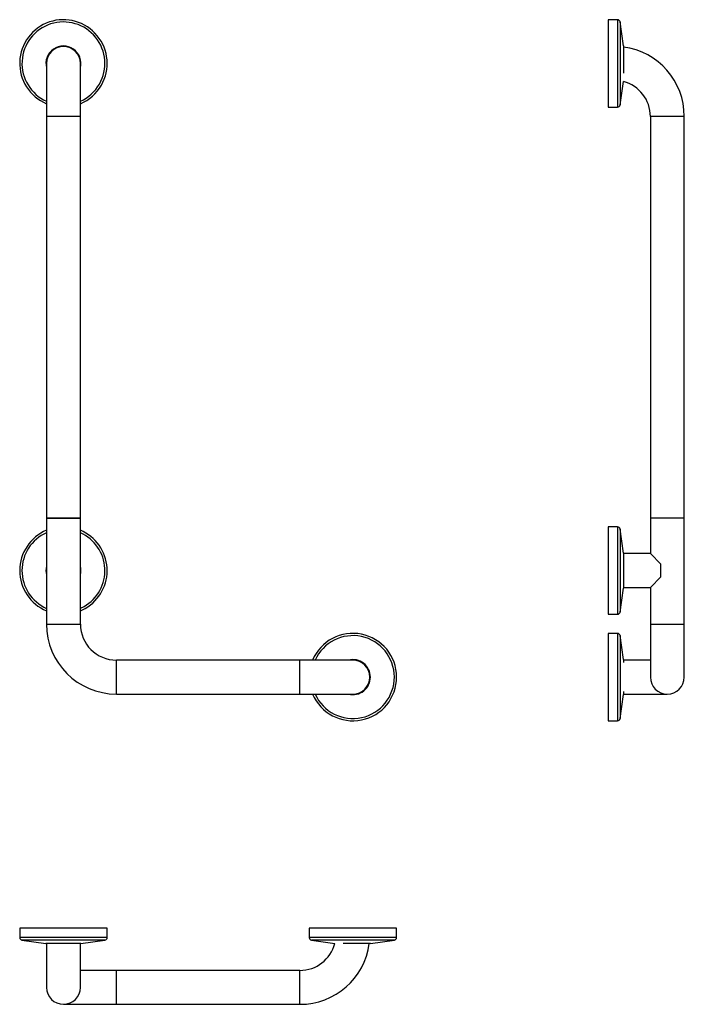
# Model space of a CAD drawing. Units: millimetres. Extents: x 6104 to 6731, y 4608 to 5537.
import ezdxf

# ---------------------------------------------------------------- set-up
doc = ezdxf.new("R2010")
doc.units = ezdxf.units.MM

msp = doc.modelspace()

# ---------------------------------------------------------------- linework, layer by layer
at = {"color": 7, "linetype": 'Continuous', "lineweight": 25}
for p, q in [((6667.58, 5536.97), (6658.75, 5536.97)), ((6658.75, 5536.97), (6658.75, 5454.47)), ((6673.25, 5512.22), (6670.06, 5534.82)), ((6673.25, 5512.22), (6673.25, 5486.42)), ((6129.02, 5495.72), (6129.02, 5445.72)), ((6161.02, 5445.72), (6161.02, 5495.72)), ((6670.06, 5456.62), (6673.17, 5478.61)), ((6658.75, 5454.47), (6667.58, 5454.47)), ((6129.02, 5445.72), (6129.02, 5066.72)), ((6161.02, 5066.72), (6161.02, 5445.72)), ((6698.55, 5445.72), (6698.55, 5066.72)), ((6730.55, 5066.72), (6730.55, 5445.72)), ((6129.02, 5066.72), (6129.02, 4966.72)), ((6145.02, 5066.72), (6129.02, 5066.72)), ((6129.02, 5066.72), (6161.02, 5066.72)), ((6161.02, 5066.72), (6145.02, 5066.72)), ((6161.02, 4966.72), (6161.02, 5066.72)), ((6698.55, 5066.72), (6698.55, 5033.22)), ((6730.55, 5066.72), (6698.55, 5066.72)), ((6730.55, 4966.72), (6730.55, 5066.72)), ((6667.58, 5058.47), (6658.75, 5058.47)), ((6658.75, 5058.47), (6658.75, 4975.97)), ((6673.25, 5033.72), (6670.06, 5056.32)), ((6673.25, 5033.72), (6673.25, 5000.72)), ((6698.55, 5033.22), (6673.25, 5033.22)), ((6698.55, 5033.22), (6708.55, 5023.22)), ((6708.55, 5011.22), (6708.55, 5023.22)), ((6708.55, 5011.22), (6698.55, 5001.22)), ((6670.06, 4978.12), (6673.25, 5000.72)), ((6673.25, 5001.22), (6698.55, 5001.22)), ((6698.55, 5001.22), (6698.55, 4966.72)), ((6658.75, 4975.97), (6667.58, 4975.97)), ((6698.55, 4966.72), (6698.55, 4916.72)), ((6730.55, 4916.72), (6730.55, 4966.72)), ((6667.58, 4957.97), (6658.75, 4957.97)), ((6658.75, 4957.97), (6658.75, 4875.47)), ((6673.25, 4933.22), (6670.06, 4955.82)), ((6673.25, 4933.22), (6673.25, 4930.35)), ((6368.02, 4932.72), (6195.02, 4932.72)), ((6418.02, 4932.72), (6368.02, 4932.72)), ((6698.55, 4932.72), (6673.25, 4932.72)), ((6195.02, 4900.72), (6368.02, 4900.72)), ((6368.02, 4900.72), (6418.02, 4900.72)), ((6670.06, 4877.62), (6673.25, 4900.22)), ((6673.25, 4903.08), (6673.25, 4900.22)), ((6673.25, 4900.72), (6714.55, 4900.72)), ((6658.75, 4875.47), (6667.58, 4875.47)), ((6103.77, 4679.78), (6103.77, 4670.95)), ((6186.27, 4679.78), (6103.77, 4679.78)), ((6186.27, 4670.95), (6186.27, 4679.78)), ((6376.77, 4679.78), (6376.77, 4670.95)), ((6459.27, 4679.78), (6376.77, 4679.78)), ((6459.27, 4670.95), (6459.27, 4679.78)), ((6105.92, 4668.48), (6128.52, 4665.28)), ((6161.52, 4665.28), (6128.52, 4665.28)), ((6129.02, 4665.28), (6129.02, 4623.98)), ((6161.02, 4623.98), (6161.02, 4665.28)), ((6161.52, 4665.28), (6184.12, 4668.48)), ((6378.92, 4668.48), (6400.91, 4665.37)), ((6434.52, 4665.28), (6408.72, 4665.28)), ((6434.52, 4665.28), (6457.12, 4668.48)), ((6195.02, 4639.98), (6161.02, 4639.98)), ((6368.02, 4639.98), (6195.02, 4639.98)), ((6145.02, 4607.98), (6195.02, 4607.98)), ((6195.02, 4607.98), (6368.02, 4607.98))]:
    msp.add_line(p, q, dxfattribs=at)
at = {"color": 8, "linetype": 'Continuous', "lineweight": 25}
for p, q in [((6667.58, 5536.97), (6667.58, 5454.47)), ((6670.06, 5534.82), (6670.06, 5456.62)), ((6145.02, 5445.72), (6129.02, 5445.72)), ((6161.02, 5445.72), (6145.02, 5445.72)), ((6730.55, 5445.72), (6698.55, 5445.72)), ((6667.58, 5058.47), (6667.58, 4975.97)), ((6670.06, 5056.32), (6670.06, 4978.12)), ((6129.02, 4966.72), (6161.02, 4966.72)), ((6698.55, 4966.72), (6730.55, 4966.72)), ((6667.58, 4957.97), (6667.58, 4875.47)), ((6670.06, 4955.82), (6670.06, 4877.62)), ((6195.02, 4900.72), (6195.02, 4932.72)), ((6368.02, 4900.72), (6368.02, 4932.72)), ((6186.27, 4670.95), (6103.77, 4670.95)), ((6184.12, 4668.48), (6105.92, 4668.48)), ((6459.27, 4670.95), (6376.77, 4670.95)), ((6457.12, 4668.48), (6378.92, 4668.48)), ((6195.02, 4607.98), (6195.02, 4639.98)), ((6368.02, 4607.98), (6368.02, 4639.98))]:
    msp.add_line(p, q, dxfattribs=at)
at = {"color": 8, "linetype": 'Continuous', "lineweight": 25, "flags": 128}
msp.add_lwpolyline([(6161.02, 4981.54), (6161.26, 4981.65), (6164.57, 4983.36)], dxfattribs=at)
at = {"color": 7, "linetype": 'Continuous', "lineweight": 25, "flags": 128}
msp.add_lwpolyline([(6161.02, 4979.2), (6162.26, 4979.74), (6165.65, 4981.49)], dxfattribs=at)
at = {"color": 7, "linetype": 'Continuous', "lineweight": 25}
for centre, radius, start, end in [((6145.02, 5495.72), 41.25, 330.12022, 247.17742), ((6667.58, 5534.47), 2.5, 8.04906, 90), ((6145.02, 5495.72), 16.5, 345.85889, 194.14111), ((6145.02, 5495.72), 16, 90, 180), ((6145.02, 5495.72), 16, 0, 90), ((6664.55, 5445.72), 66, 0, 82.42533), ((6145.02, 5495.72), 41.25, 292.82258, 330.12022), ((6664.55, 5445.72), 34, 0, 75.32426), ((6667.58, 5456.97), 2.5, 270, 351.95094), ((6145.02, 5017.22), 41.25, 112.82258, 247.17742), ((6145.02, 5017.22), 41.25, 300.0043, 67.17742), ((6667.58, 5055.97), 2.5, 8.04906, 90), ((6145.02, 5017.22), 16.5, 165.85889, 194.14111), ((6145.02, 5017.22), 16.5, 345.85889, 14.14111), ((6667.58, 4978.47), 2.5, 270, 351.95094), ((6195.02, 4966.72), 66, 180, 270), ((6195.02, 4966.72), 34, 180, 270), ((6418.02, 4916.72), 41.25, 0.13876, 157.17742), ((6667.58, 4955.47), 2.5, 8.04906, 90), ((6418.02, 4916.72), 16.5, 0.13876, 104.14111), ((6418.02, 4916.72), 16, 270, 90), ((6418.02, 4916.72), 41.25, 202.82258, 0.13876), ((6418.02, 4916.72), 16.5, 255.85889, 0.13876), ((6714.55, 4916.72), 16, 180, 0), ((6667.58, 4877.97), 2.5, 270, 351.95094), ((6106.27, 4670.95), 2.5, 180, 261.95094), ((6183.77, 4670.95), 2.5, 278.04906, 0), ((6368.02, 4673.98), 34, 270, 345.32426), ((6368.02, 4673.98), 66, 270, 352.42533), ((6379.27, 4670.95), 2.5, 180, 261.95094), ((6456.77, 4670.95), 2.5, 278.04906, 0), ((6145.02, 4623.98), 16, 180, 270), ((6145.02, 4623.98), 16, 270, 0)]:
    msp.add_arc(centre, radius, start, end, dxfattribs=at)
at = {"color": 8, "linetype": 'Continuous', "lineweight": 25}
for centre, start, end in [((6145.02, 5495.72), 330.12022, 245.84499), ((6145.02, 5495.72), 294.15501, 330.12022), ((6145.02, 5017.22), 114.15501, 245.84499), ((6145.02, 5017.22), 300.0043, 65.84499), ((6418.02, 4916.72), 0.13876, 155.84499), ((6418.02, 4916.72), 204.15501, 0.13876)]:
    msp.add_arc(centre, 39.1, start, end, dxfattribs=at)

doc.saveas('drawing.dxf')
